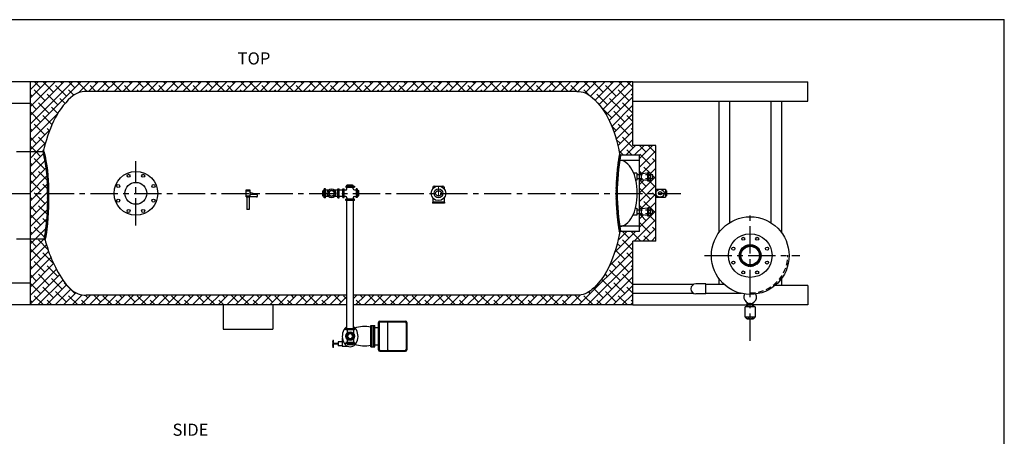
# Model space of a CAD drawing. Extents: x -7363 to 3252, y -12523 to 216.
# Drawn here: x -165 to 37, y 130 to 216 of the extents above; entities that cross this region are included whole.
import ezdxf
from ezdxf.enums import TextEntityAlignment as Align

# ---------------------------------------------------------------- set-up
doc = ezdxf.new("R2010")
doc.units = 0
doc.header["$LTSCALE"] = 1.5
doc.header["$MEASUREMENT"] = 0
for name, pattern in [('CENTER', [2, 1.25, -0.25, 0.25, -0.25]), ('DOTX2', [0.5, 0, -0.5]), ('HIDDEN', [0.375, 0.25, -0.125])]:
    doc.linetypes.add(name, pattern=pattern)
doc.layers.get('0').update_dxf_attribs({"color": 250, "linetype": 'CONTINUOUS'})
for name, color, linetype in [('1', 1, 'CONTINUOUS'), ('3', 5, 'CONTINUOUS'), ('C', 3, 'CENTER'), ('DIMTXT', 3, 'CONTINUOUS'), ('H1', 6, 'HIDDEN'), ('h2', 6, 'DOTX2')]:
    doc.layers.add(name, color=color, linetype=linetype)
doc.styles.add('TXT', font='txt')
pattern_1 = [(45, (0, 9.5856), (-0.8838835, 0.8838835), []), (135, (0, 9.5856), (-2.6516504, 0.8838835), [3.125, -1.875])]

# ---------------------------------------------------------------- blocks, each defined once
blk = doc.blocks.new('*X17')
at = {"color": 0}
for p, q in [((265.69, 19.47), (267.07, 20.85)), ((265.82, 19.78), (266.75, 20.71)), ((266.44, 20.05), (266.2, 20.3)), ((266.53, 20.14), (266.29, 20.38)), ((266.63, 20.22), (266.38, 20.47)), ((266.73, 20.3), (266.48, 20.54)), ((266.57, 20.17), (267.32, 20.92)), ((266.84, 20.37), (266.59, 20.61)), ((266.95, 20.43), (266.7, 20.68)), ((267.07, 20.48), (266.81, 20.74)), ((267.2, 20.53), (266.93, 20.8)), ((267.04, 20.47), (267.53, 20.96)), ((267.34, 20.57), (267.06, 20.85)), ((267.48, 20.6), (267.2, 20.89)), ((267.32, 20.57), (267.72, 20.97)), ((267.64, 20.62), (267.34, 20.93)), ((267.81, 20.63), (267.49, 20.95)), ((267.54, 20.61), (267.9, 20.97)), ((267.99, 20.62), (267.65, 20.97)), ((267.73, 20.63), (268.06, 20.96)), ((268.2, 20.59), (267.82, 20.98)), ((267.91, 20.63), (268.22, 20.94)), ((268.45, 20.52), (268, 20.97)), ((268.07, 20.61), (268.36, 20.91)), ((268.78, 20.37), (268.21, 20.94)), ((268.22, 20.59), (268.5, 20.87)), ((268.36, 20.55), (268.63, 20.82)), ((269.97, 19.35), (268.44, 20.89)), ((268.49, 20.51), (268.75, 20.77)), ((268.62, 20.45), (268.87, 20.71)), ((269.87, 19.63), (268.71, 20.79)), ((268.73, 20.39), (268.98, 20.64)), ((268.84, 20.33), (269.09, 20.57)), ((268.95, 20.25), (269.19, 20.5)), ((269.05, 20.18), (269.29, 20.42)), ((269.63, 20.04), (269.13, 20.55)), ((269.14, 20.09), (269.38, 20.33)), ((265.56, 18.81), (265.97, 19.22)), ((265.56, 18.64), (265.92, 19)), ((265.92, 18.45), (265.56, 18.81)), ((265.97, 18.23), (265.56, 18.64)), ((265.9, 18.65), (265.57, 18.98)), ((265.57, 18.47), (265.9, 18.8)), ((265.58, 19), (266.06, 19.49)), ((266.07, 17.95), (265.58, 18.44)), ((265.91, 18.82), (265.6, 19.13)), ((265.6, 18.32), (265.91, 18.63)), ((265.61, 19.22), (266.36, 19.97)), ((265.92, 18.98), (265.63, 19.28)), ((265.63, 18.17), (265.92, 18.46)), ((265.95, 19.13), (265.67, 19.41)), ((265.67, 18.04), (265.95, 18.31)), ((265.98, 19.27), (265.71, 19.54)), ((266.03, 19.41), (265.77, 19.67)), ((266.08, 19.53), (265.83, 19.79)), ((266.14, 19.65), (265.89, 19.9)), ((266.21, 19.76), (265.96, 20.01)), ((266.28, 19.86), (266.03, 20.11)), ((266.36, 19.96), (266.11, 20.2)), ((269.23, 20), (269.47, 20.24)), ((269.31, 19.91), (269.55, 20.15)), ((269.38, 19.8), (269.63, 20.05)), ((269.45, 19.7), (269.7, 19.95)), ((270.02, 19.12), (269.45, 19.7)), ((269.45, 17.75), (270.02, 18.32)), ((269.51, 19.58), (269.77, 19.84)), ((269.57, 19.46), (269.83, 19.72)), ((269.6, 18.08), (270.05, 18.53)), ((270.05, 18.92), (269.61, 19.36)), ((269.62, 19.33), (269.88, 19.6)), ((269.66, 19.2), (269.93, 19.47)), ((269.93, 17.98), (269.66, 18.25)), ((269.67, 18.33), (270.06, 18.71)), ((270.06, 18.73), (269.68, 19.12)), ((269.69, 19.05), (269.97, 19.34)), ((269.97, 18.11), (269.69, 18.4)), ((269.71, 18.89), (270.01, 19.2)), ((270.05, 18.56), (269.71, 18.91)), ((269.71, 18.54), (270.05, 18.89)), ((270.01, 18.25), (269.71, 18.55)), ((269.72, 18.72), (270.04, 19.05)), ((270.04, 18.4), (269.72, 18.72)), ((266.39, 17.46), (265.62, 18.23)), ((267.06, 16.6), (265.69, 17.98)), ((265.71, 17.9), (265.98, 18.17)), ((265.77, 17.78), (266.03, 18.04)), ((265.83, 17.66), (266.08, 17.92)), ((266.75, 16.74), (265.83, 17.66)), ((265.89, 17.55), (266.14, 17.8)), ((265.96, 17.44), (266.21, 17.69)), ((266.04, 17.34), (266.28, 17.59)), ((266.12, 17.24), (266.36, 17.49)), ((266.2, 17.15), (266.44, 17.4)), ((266.29, 17.07), (266.53, 17.31)), ((266.38, 16.98), (266.63, 17.23)), ((266.48, 16.91), (266.73, 17.15)), ((267.31, 16.53), (266.54, 17.3)), ((266.59, 16.83), (266.84, 17.08)), ((266.7, 16.77), (266.95, 17.02)), ((266.81, 16.71), (267.07, 16.97)), ((266.94, 16.65), (267.2, 16.92)), ((267.53, 16.49), (267.04, 16.98)), ((267.06, 16.6), (267.34, 16.88)), ((267.2, 16.56), (267.48, 16.85)), ((267.72, 16.48), (267.31, 16.89)), ((267.34, 16.52), (267.64, 16.83)), ((267.49, 16.5), (267.81, 16.82)), ((267.9, 16.48), (267.53, 16.84)), ((267.65, 16.48), (268, 16.83)), ((268.06, 16.49), (267.73, 16.82)), ((267.82, 16.48), (268.21, 16.86)), ((268.21, 16.51), (267.91, 16.82)), ((268.01, 16.48), (268.45, 16.93)), ((268.36, 16.54), (268.07, 16.84)), ((268.21, 16.51), (268.79, 17.09)), ((268.5, 16.58), (268.22, 16.86)), ((268.63, 16.63), (268.36, 16.9)), ((268.44, 16.57), (269.97, 18.09)), ((268.75, 16.68), (268.49, 16.94)), ((268.87, 16.74), (268.61, 17)), ((268.72, 16.67), (269.87, 17.81)), ((268.98, 16.81), (268.73, 17.06)), ((269.09, 16.87), (268.84, 17.12)), ((269.19, 16.95), (268.95, 17.19)), ((269.29, 17.03), (269.04, 17.27)), ((269.14, 16.91), (269.62, 17.39)), ((269.38, 17.11), (269.14, 17.36)), ((269.47, 17.2), (269.22, 17.45)), ((269.55, 17.3), (269.31, 17.54)), ((269.63, 17.4), (269.38, 17.64)), ((269.7, 17.5), (269.45, 17.75)), ((269.77, 17.61), (269.51, 17.87)), ((269.83, 17.73), (269.57, 17.99)), ((269.88, 17.85), (269.62, 18.12))]:
    blk.add_line(p, q, dxfattribs=at)

msp = doc.modelspace()

# ---------------------------------------------------------------- hatches: boundary and pattern name
at = {"layer": 'h2'}
h = msp.add_hatch(dxfattribs=at)
h.set_pattern_fill('ANSI38', color=256, scale=10, style=0)
h.set_pattern_definition(pattern_1)
h.paths.add_polyline_path([(-50.48, 201.51, -0.187498), (-47.33, 200.28, -0.101491), (-43.76, 195.36, -0.059971), (-41.77, 189.03, -0.003107), (-41.67, 188.47, -0.465372), (-41.52, 188.35), (-37.59, 188.35), (-37.59, 184.6), (-37.2, 184.6), (-37.2, 184.54), (-35.92, 184.68), (-35.92, 184.77), (-35.69, 184.77), (-35.69, 184.65), (-35.27, 184.65), (-35.27, 184.3), (-34.87, 184.3), (-34.87, 183.53), (-35.27, 183.53), (-35.27, 183.19), (-35.69, 183.19), (-35.69, 183.05), (-35.92, 183.05), (-35.92, 183.15), (-37.2, 183.29), (-37.2, 183.23), (-37.59, 183.23), (-37.59, 177.36), (-37.2, 177.36), (-37.2, 177.3), (-35.92, 177.44), (-35.92, 177.53), (-35.69, 177.53), (-35.69, 177.42), (-35.27, 177.42), (-35.27, 177.06), (-34.87, 177.06), (-34.87, 176.3), (-35.27, 176.3), (-35.27, 175.95), (-35.69, 175.95), (-35.69, 175.82), (-35.92, 175.82), (-35.92, 175.91), (-37.2, 176.05), (-37.2, 175.99), (-37.59, 175.99), (-37.59, 172.67), (-41.52, 172.67, -0.465372), (-41.67, 172.55, -0.003107), (-41.77, 171.98, -0.072539), (-44.39, 164.41, -0.0782), (-47.33, 160.73, -0.187498), (-50.48, 159.51), (-96.5, 159.51), (-96.5, 157.51), (-38.98, 157.51), (-38.98, 170.67), (-34.22, 170.67), (-34.22, 190.35), (-38.98, 190.35), (-38.98, 203.51), (-162.98, 203.51), (-162.98, 189.13), (-160.44, 189.13, -0.476921), (-160.29, 189.25, -0.054353), (-158.19, 195.36, -0.101491), (-154.62, 200.28, -0.187498), (-151.48, 201.51)])
h = msp.add_hatch(dxfattribs=at)
h.set_pattern_fill('ANSI38', color=256, scale=10, style=0)
h.set_pattern_definition(pattern_1)
h.paths.add_polyline_path([(-97.82, 157.51), (-97.82, 159.51), (-151.48, 159.51, -0.187498), (-154.62, 160.73, -0.030215), (-155.9, 162.04, -0.091852), (-159.97, 171.03, -0.603169), (-160.16, 171.13), (-162.98, 171.13), (-162.98, 157.51)])
h.paths.add_polyline_path([(-162.98, 171.13), (-160.16, 171.13, 0.008254), (-160, 172, 0.050024), (-159.52, 181.21, 0.067585), (-160.44, 189.13), (-162.98, 189.13)])

# ---------------------------------------------------------------- linework, layer by layer
for p, q in [((-162.98, 203.51), (-178.98, 203.51)), ((-38.98, 203.47), (-2.98, 203.47)), ((-2.98, 199.47), (-2.98, 203.47)), ((-162.98, 199.01), (-178.98, 199.01)), ((-38.98, 199.47), (-2.98, 199.47)), ((-21.26, 199.47), (-21.26, 172.43)), ((-19.1, 199.47), (-19.1, 174.44)), ((-10.55, 199.47), (-10.55, 174.44)), ((-8.39, 199.47), (-8.39, 172.43)), ((-165.82, 189.13), (-162.94, 189.13)), ((-118.54, 181.26), (-117.79, 181.26)), ((-118.54, 179.76), (-118.54, 181.26)), ((-118.54, 181.01), (-117.79, 181.01)), ((-117.79, 181.26), (-117.79, 179.76)), ((-116.39, 180.25), (-117.79, 180.65)), ((-102.76, 179.95), (-102.76, 181.02)), ((-102.66, 181.02), (-102.76, 181.02)), ((-102.66, 179.84), (-102.66, 181.12)), ((-102.5, 181.12), (-102.66, 181.12)), ((-102.5, 180.78), (-102.66, 180.78)), ((-102.5, 179.6), (-102.5, 181.41)), ((-102.25, 181.41), (-102.5, 181.41)), ((-102.25, 179.6), (-102.25, 181.41)), ((-101.62, 181.15), (-102.25, 181.15)), ((-99.7, 181.15), (-100.34, 181.15)), ((-99.7, 179.6), (-99.7, 181.41)), ((-99.7, 181.41), (-99.45, 181.41)), ((-99.45, 179.6), (-99.45, 181.41)), ((-98.65, 181.16), (-99.45, 181.16)), ((-98.65, 179.62), (-98.65, 181.43)), ((-98.65, 181.43), (-98.4, 181.43)), ((-98.4, 179.62), (-98.4, 181.43)), ((-98.1, 181.17), (-98.4, 181.17)), ((-98.08, 182), (-98.08, 181.75)), ((-98.08, 182), (-96.27, 182)), ((-98.08, 181.75), (-96.27, 181.75)), ((-97.85, 182), (-97.85, 182.17)), ((-97.85, 182.17), (-96.56, 182.17)), ((-97.85, 181.42), (-97.85, 181.75)), ((-97.74, 182.17), (-97.74, 182.27)), ((-97.74, 182.27), (-96.67, 182.27)), ((-97.5, 182), (-97.5, 182.17)), ((-96.91, 182), (-96.91, 182.17)), ((-96.67, 182.17), (-96.67, 182.27)), ((-96.56, 182), (-96.56, 182.17)), ((-96.53, 181.45), (-96.53, 181.75)), ((-96.28, 181.2), (-95.95, 181.2)), ((-96.27, 182), (-96.27, 181.75)), ((-95.95, 181.43), (-95.95, 179.62)), ((-95.7, 181.43), (-95.95, 181.43)), ((-95.7, 181.43), (-95.7, 179.62)), ((-95.7, 181.19), (-95.54, 181.19)), ((-95.7, 180.85), (-95.54, 180.85)), ((-95.54, 181.19), (-95.54, 179.91)), ((-95.54, 181.09), (-95.45, 181.09)), ((-95.45, 181.09), (-95.45, 180.02)), ((-118.54, 180.01), (-117.79, 180.01)), ((-118.54, 179.76), (-117.79, 179.76)), ((-118.41, 179.76), (-118.41, 177.18)), ((-117.91, 179.76), (-117.91, 177.18)), ((-116.42, 180.26), (-117.79, 180.26)), ((-116.46, 179.76), (-117.79, 179.76)), ((-102.66, 179.95), (-102.76, 179.95)), ((-102.5, 180.18), (-102.66, 180.18)), ((-102.5, 179.84), (-102.66, 179.84)), ((-102.25, 179.6), (-102.5, 179.6)), ((-101.59, 179.84), (-102.25, 179.84)), ((-99.7, 179.84), (-100.37, 179.84)), ((-99.7, 179.6), (-99.45, 179.6)), ((-98.65, 179.85), (-99.45, 179.85)), ((-98.65, 179.62), (-98.4, 179.62)), ((-98.07, 179.86), (-98.4, 179.86)), ((-98.08, 179.05), (-98.08, 179.3)), ((-96.27, 179.3), (-98.08, 179.3)), ((-96.27, 179.05), (-98.08, 179.05)), ((-97.82, 179.61), (-97.82, 179.3)), ((-97.82, 152.6), (-97.82, 179.05)), ((-96.51, 179.63), (-96.51, 179.3)), ((-96.5, 152.6), (-96.5, 179.05)), ((-96.27, 179.05), (-96.27, 179.3)), ((-96.26, 179.88), (-95.95, 179.88)), ((-95.7, 179.62), (-95.95, 179.62)), ((-95.7, 180.25), (-95.54, 180.25)), ((-95.7, 179.91), (-95.54, 179.91)), ((-95.54, 180.02), (-95.45, 180.02)), ((-117.91, 177.18), (-118.41, 177.18)), ((-165.82, 171.13), (-162.94, 171.13)), ((-21.26, 162.92), (-21.26, 161.71)), ((-8.39, 162.92), (-8.39, 161.51)), ((-162.98, 162.01), (-178.98, 162.01)), ((-26.51, 161.71), (-38.98, 161.71)), ((-23.97, 161.85), (-26, 161.85)), ((-23.97, 159.78), (-23.97, 161.85)), ((-20.16, 161.71), (-23.97, 161.71)), ((-2.98, 161.51), (-9.73, 161.51)), ((-2.98, 161.51), (-2.98, 157.51)), ((-26.44, 159.88), (-38.98, 159.88)), ((-23.97, 159.78), (-26, 159.78)), ((-16.63, 159.88), (-23.97, 159.88)), ((-162.98, 157.51), (-178.98, 157.51)), ((-38.98, 157.51), (-15.51, 157.51)), ((-15.89, 155.12), (-15.89, 157.01)), ((-13.89, 157.15), (-15.75, 157.15)), ((-15.56, 157.46), (-15.56, 157.15)), ((-15.42, 157.52), (-15.42, 157.96)), ((-14.23, 157.52), (-15.38, 157.52)), ((-15.27, 157.15), (-15.27, 157.46)), ((-14.38, 157.15), (-14.38, 157.46)), ((-14.23, 157.52), (-14.23, 157.96)), ((-2.98, 157.51), (-14.08, 157.51)), ((-14.08, 157.15), (-14.08, 157.46)), ((-13.74, 155.12), (-13.74, 157.01)), ((-91.05, 154.14), (-85.75, 154.14)), ((-13.89, 154.97), (-15.75, 154.97)), ((-15.55, 154.67), (-15.55, 154.97)), ((-14.25, 154.61), (-15.37, 154.61)), ((-15.26, 154.97), (-15.26, 154.67)), ((-14.4, 154.97), (-14.4, 154.67)), ((-14.1, 154.97), (-14.1, 154.67)), ((-96.25, 152.6), (-98.07, 152.6)), ((-98.07, 152.35), (-98.07, 152.6)), ((-96.25, 152.35), (-98.07, 152.35)), ((-97.8, 152.35), (-97.8, 151.71)), ((-96.49, 152.35), (-96.49, 151.68)), ((-96.25, 152.35), (-96.25, 152.6)), ((-92.91, 153.25), (-92.05, 153.25)), ((-92.91, 148.9), (-92.91, 153.25)), ((-92.62, 148.9), (-92.62, 153.25)), ((-92.31, 148.9), (-92.31, 153.25)), ((-92.05, 148.9), (-92.05, 153.25)), ((-92.04, 152.84), (-91.19, 152.84)), ((-91.3, 148.26), (-91.3, 153.89)), ((-91.19, 153.76), (-91.19, 148.39)), ((-90.94, 154.01), (-85.86, 154.01)), ((-89.49, 153.77), (-89.49, 148.38)), ((-85.61, 153.76), (-85.61, 148.39)), ((-85.5, 153.89), (-85.5, 148.26)), ((-98.77, 150.64), (-98.77, 149.02)), ((-97.8, 150.44), (-97.8, 149.8)), ((-96.49, 150.47), (-96.49, 149.8)), ((-99.64, 149.58), (-100.59, 149.58)), ((-99.64, 149.42), (-100.59, 149.42)), ((-99.64, 149.91), (-99.64, 149.09)), ((-98.77, 149.91), (-99.64, 149.91)), ((-98.77, 149.09), (-99.64, 149.09)), ((-98.77, 149.02), (-97.68, 149.02)), ((-96.25, 149.8), (-98.07, 149.8)), ((-98.07, 149.8), (-98.07, 149.55)), ((-96.25, 149.55), (-98.07, 149.55)), ((-97.78, 149.55), (-97.78, 149.39)), ((-96.49, 149.39), (-97.78, 149.39)), ((-97.67, 149.39), (-97.67, 149.29)), ((-96.6, 149.29), (-97.67, 149.29)), ((-97.43, 149.55), (-97.43, 149.39)), ((-96.84, 149.55), (-96.84, 149.39)), ((-96.6, 149.39), (-96.6, 149.29)), ((-96.49, 149.55), (-96.49, 149.39)), ((-96.25, 149.8), (-96.25, 149.55)), ((-92.91, 148.9), (-92.05, 148.9)), ((-92.04, 149.3), (-91.19, 149.3)), ((-91.05, 148.01), (-85.75, 148.01)), ((-90.94, 148.14), (-85.86, 148.14))]:
    msp.add_line(p, q)
for points in [[(-100.98, 181.09), (-101.48, 180.8), (-101.48, 180.22), (-100.98, 179.93), (-100.47, 180.22), (-100.47, 180.8)], [(-97.74, 151.07), (-97.45, 150.57), (-96.87, 150.57), (-96.58, 151.07), (-96.87, 151.58), (-97.45, 151.58)]]:
    msp.add_lwpolyline(points, close=True)
for points in [[(-15.27, 157.46, 0.211139), (-15.27, 157.48, 0.094757), (-15.31, 157.5, 0.051455), (-15.35, 157.52, 0.038751), (-15.42, 157.52, 0.038751), (-15.48, 157.52, 0.051455), (-15.52, 157.5, 0.094757), (-15.56, 157.48, 0.211139), (-15.56, 157.46, 0.211139)], [(-14.38, 157.46, 0.330653), (-14.39, 157.48, 0.042258), (-14.51, 157.5, 0.018182), (-14.63, 157.51, 0.011698), (-14.83, 157.52, 0.012322), (-15.02, 157.51, 0.018182), (-15.14, 157.5, 0.042258), (-15.26, 157.48, 0.330653), (-15.27, 157.46, 0.320184)], [(-14.08, 157.46, 0.211139), (-14.09, 157.48, 0.094757), (-14.13, 157.5, 0.051455), (-14.17, 157.52, 0.038751), (-14.23, 157.52, 0.038751), (-14.29, 157.52, 0.051455), (-14.34, 157.5, 0.094757), (-14.37, 157.48, 0.211139), (-14.38, 157.46, 0.211139)], [(-15.26, 154.67, -0.211139), (-15.27, 154.65, -0.094757), (-15.3, 154.63, -0.051455), (-15.35, 154.62, -0.038751), (-15.41, 154.61, -0.038751), (-15.47, 154.62, -0.051455), (-15.51, 154.63, -0.094757), (-15.55, 154.65, -0.211139), (-15.55, 154.67, -0.211139)], [(-14.4, 154.67, -0.330653), (-14.41, 154.65, -0.042258), (-14.53, 154.63, -0.018182), (-14.65, 154.62, -0.01295), (-14.83, 154.61, -0.01295), (-15.01, 154.62, -0.018182), (-15.13, 154.63, -0.042258), (-15.25, 154.65, -0.330653), (-15.26, 154.67, -0.330653)], [(-14.1, 154.67, -0.211139), (-14.11, 154.65, -0.094757), (-14.15, 154.63, -0.051455), (-14.19, 154.62, -0.038751), (-14.25, 154.61, -0.038751), (-14.31, 154.62, -0.051455), (-14.36, 154.63, -0.094757), (-14.39, 154.65, -0.211139), (-14.4, 154.67, -0.211139)]]:
    msp.add_lwpolyline(points, format="xyb")
for centre, radius in [((-141.26, 180.51), 4.5), ((-142.76, 184.13), 0.312), ((-139.76, 184.13), 0.312), ((-141.26, 180.51), 2.25), ((-144.89, 182.01), 0.312), ((-137.63, 182.01), 0.312), ((-100.98, 180.51), 0.906), ((-100.98, 180.51), 0.642), ((-144.89, 179), 0.312), ((-137.63, 179), 0.312), ((-142.76, 176.88), 0.312), ((-139.76, 176.88), 0.312), ((-14.82, 167.68), 8), ((-14.82, 167.68), 4.5), ((-16.26, 171.14), 0.312), ((-13.39, 171.14), 0.312), ((-18.29, 169.11), 0.312), ((-14.82, 167.68), 2.25), ((-14.82, 167.68), 1.91), ((-11.36, 169.11), 0.312), ((-18.29, 166.24), 0.312), ((-11.36, 166.24), 0.312), ((-16.26, 164.21), 0.312), ((-13.39, 164.21), 0.312), ((-97.16, 151.07), 0.906), ((-97.16, 151.07), 0.642)]:
    msp.add_circle(centre, radius)
for centre, radius, start, end in [((-98.1, 181.42), 0.25, 270, 360), ((-96.28, 181.45), 0.25, 180, 270), ((-116.46, 180.01), 0.25, 270, 73.7647), ((-98.07, 179.61), 0.25, 0, 90), ((-96.26, 179.63), 0.25, 90, 180), ((-26, 160.82), 1.03, 90, 270), ((-14.82, 159.14), 1.32, 151.8963, 28.1037), ((-15.75, 157.01), 0.146, 90, 180), ((-13.89, 157.01), 0.146, 0, 90), ((-91.05, 153.89), 0.25, 90, 180), ((-89.24, 153.77), 0.25, 90, 180), ((-85.75, 153.89), 0.25, 0, 90), ((-15.75, 155.12), 0.146, 180, 270), ((-13.89, 155.12), 0.146, 270, 0), ((-94.26, 147.05), 6.01, 76.962, 109.585), ((-90.94, 153.76), 0.25, 90, 180), ((-85.86, 153.76), 0.25, 0, 90), ((-94.26, 155.1), 6.01, 250.415, 283.038), ((-91.05, 148.26), 0.25, 180, 270), ((-90.94, 148.39), 0.25, 180, 270), ((-89.24, 148.38), 0.25, 180, 270), ((-85.86, 148.39), 0.25, 270, 360), ((-85.75, 148.26), 0.25, 270, 360)]:
    msp.add_arc(centre, radius, start, end)
msp.add_ellipse((-97.16, 151.07), major_axis=(0, 2.17), ratio=0.745863, start_param=0.419155, end_param=5.86403)
at = {"layer": '1'}
for p, q in [((-38.98, 203.51), (-162.98, 203.51)), ((-162.98, 157.51), (-162.98, 203.51)), ((-38.98, 190.35), (-38.98, 203.51)), ((-50.48, 201.51), (-151.48, 201.51)), ((-162.98, 189.13), (-160.17, 189.13)), ((-160.44, 189.12), (-160.3, 189.25)), ((-160.13, 188.94), (-160.41, 189.21)), ((-160.4, 188.97), (-160.2, 189.18)), ((-160.37, 188.83), (-160.16, 189.04)), ((-160.2, 189.17), (-160.27, 189.25)), ((-34.22, 190.35), (-38.98, 190.35)), ((-34.22, 170.67), (-34.22, 190.35)), ((-37.59, 188.35), (-41.78, 188.35)), ((-37.59, 187.29), (-41.59, 187.29)), ((-37.59, 172.67), (-37.59, 188.35)), ((-38.16, 184.66), (-38.8, 184.66)), ((-38.16, 184.66), (-38.16, 183.24)), ((-37.2, 184.6), (-37.59, 184.6)), ((-35.92, 184.68), (-37.2, 184.54)), ((-37.2, 183.23), (-37.2, 184.6)), ((-35.92, 183.05), (-35.92, 184.77)), ((-35.69, 184.77), (-35.92, 184.77)), ((-35.69, 183.05), (-35.69, 184.77)), ((-35.27, 184.65), (-35.69, 184.65)), ((-35.27, 183.19), (-35.27, 184.65)), ((-38.16, 183.24), (-38.36, 183.24)), ((-37.2, 183.23), (-37.59, 183.23)), ((-35.92, 183.15), (-37.2, 183.29)), ((-35.69, 183.05), (-35.92, 183.05)), ((-35.27, 184.19), (-35.69, 184.19)), ((-35.27, 183.65), (-35.69, 183.65)), ((-35.69, 183.19), (-35.27, 183.19)), ((-34.87, 184.3), (-35.27, 184.3)), ((-34.87, 183.53), (-35.27, 183.53)), ((-34.87, 183.53), (-34.87, 184.3)), ((-80.13, 181.76), (-80.13, 181.74)), ((-80.13, 181.76), (-80.13, 181.49)), ((-79.88, 182.01), (-78.08, 182.01)), ((-77.83, 181.76), (-77.83, 181.74)), ((-77.83, 181.76), (-77.83, 181.49)), ((-34.22, 181.38), (-32.25, 181.38)), ((-32.25, 181.38), (-32.25, 179.71)), ((-32.25, 181), (-32, 181)), ((-32.25, 180.67), (-32, 180.67)), ((-32, 180), (-32, 181)), ((-80.2, 178.72), (-80.2, 178.51)), ((-77.76, 178.51), (-80.2, 178.51)), ((-77.76, 178.72), (-80.18, 178.72)), ((-80.13, 179.53), (-80.13, 178.72)), ((-77.83, 179.53), (-77.83, 178.72)), ((-77.76, 178.72), (-77.76, 178.51)), ((-34.22, 179.71), (-32.25, 179.71)), ((-32, 180.34), (-32.25, 180.34)), ((-32, 180), (-32.25, 180)), ((-38.45, 177.43), (-38.16, 177.43)), ((-38.16, 177.43), (-38.16, 176.01)), ((-37.2, 177.36), (-37.59, 177.36)), ((-35.92, 177.44), (-37.2, 177.3)), ((-37.2, 175.99), (-37.2, 177.36)), ((-35.69, 177.53), (-35.92, 177.53)), ((-35.92, 175.82), (-35.92, 177.53)), ((-35.69, 175.82), (-35.69, 177.53)), ((-35.27, 177.42), (-35.69, 177.42)), ((-35.27, 176.95), (-35.69, 176.95)), ((-35.27, 176.42), (-35.69, 176.42)), ((-35.27, 175.95), (-35.27, 177.42)), ((-34.87, 177.06), (-35.27, 177.06)), ((-34.87, 176.3), (-34.87, 177.06)), ((-38.16, 176.01), (-38.96, 176.01)), ((-37.2, 175.99), (-37.59, 175.99)), ((-35.92, 175.91), (-37.2, 176.05)), ((-35.69, 175.82), (-35.92, 175.82)), ((-35.69, 175.95), (-35.27, 175.95)), ((-34.87, 176.3), (-35.27, 176.3)), ((-159.99, 172.06), (-159.69, 172.36)), ((-159.96, 172.27), (-159.66, 172.57)), ((-159.73, 172.09), (-159.95, 172.31)), ((-159.93, 172.48), (-159.63, 172.77)), ((-159.71, 172.25), (-159.93, 172.47)), ((-159.69, 172.4), (-159.91, 172.62)), ((-159.66, 172.55), (-159.88, 172.78)), ((-37.59, 172.67), (-41.78, 172.67)), ((-37.59, 173.74), (-41.59, 173.74)), ((-162.98, 171.13), (-159.99, 171.13)), ((-160.06, 171.01), (-160.16, 171.11)), ((-160.15, 171.19), (-159.83, 171.51)), ((-159.93, 171.06), (-160.14, 171.26)), ((-160.13, 171.04), (-159.88, 171.29)), ((-160.11, 171.41), (-159.79, 171.73)), ((-159.9, 171.2), (-160.11, 171.41)), ((-159.87, 171.34), (-160.08, 171.56)), ((-160.06, 171.63), (-159.75, 171.94)), ((-159.84, 171.49), (-160.05, 171.71)), ((-160.02, 171.85), (-159.72, 172.15)), ((-159.81, 171.64), (-160.02, 171.85)), ((-159.78, 171.79), (-160, 172)), ((-159.75, 171.94), (-159.97, 172.16)), ((-159.96, 171.03), (-159.94, 171.05)), ((-38.98, 157.51), (-38.98, 170.67)), ((-34.22, 170.67), (-38.98, 170.67)), ((-97.82, 159.51), (-151.48, 159.51)), ((-50.48, 159.51), (-96.5, 159.51)), ((-97.82, 157.51), (-162.98, 157.51)), ((-38.98, 157.51), (-96.5, 157.51)), ((-100.67, 150.22), (-100.59, 150.22)), ((-100.59, 148.76), (-100.59, 150.22)), ((-100.59, 148.76), (-100.67, 148.76))]:
    msp.add_line(p, q, dxfattribs=at)
for points in [[(-151.48, 201.51, 0.187498), (-154.62, 200.28, 0.101491), (-158.19, 195.36, 0.055402), (-160.31, 189.13, 0.053596)], [(-50.48, 201.51, -0.187498), (-47.33, 200.28, -0.101491), (-43.76, 195.36, -0.059971), (-41.77, 189.03, -0.003782), (-41.65, 188.35, -0.001632)], [(-160.43, 189.1, -0.067274), (-159.52, 181.21, -0.067274)], [(-160.31, 189.13, -0.067274), (-159.39, 181.21)], [(-160.19, 189.16, -0.067274), (-159.27, 181.21, -0.067274)], [(-41.77, 188.37, 0.042552), (-42.44, 180.51, 0.042552)], [(-41.65, 188.35, 0.042552), (-42.31, 180.51)], [(-41.52, 188.32, 0.042552), (-42.19, 180.51, 0.042552)], [(-41.59, 173.74, 0.169746), (-40.39, 174.16, 0.105045), (-39.1, 175.72, 0.066949), (-38.36, 177.78, 0.053095), (-38.07, 180.51, 0.053095), (-38.36, 183.25, 0.066949), (-39.1, 185.3, 0.105045), (-40.39, 186.87, 0.169746), (-41.59, 187.29, 0.169746)], [(-159.52, 181.2, -0.050001), (-160, 172, -0.008025), (-160.16, 171.15, -0.008025)], [(-159.39, 181.21, -0.050008), (-159.87, 171.98, -0.008038), (-160.04, 171.13, -0.004061)], [(-159.27, 181.22, -0.050015), (-159.75, 171.96, -0.00805), (-159.91, 171.1, -0.00805)], [(-42.44, 180.51, 0.042552), (-41.77, 172.65, 0.042552)], [(-42.31, 180.51, 0.042552), (-41.65, 172.67, 0.04006)], [(-42.19, 180.51, 0.042552), (-41.52, 172.69, 0.042552)], [(-41.65, 172.67, -0.003782), (-41.77, 171.98, -0.072539), (-44.39, 164.41)], [(-159.99, 171.13, 0.092862), (-155.9, 162.04)], [(-44.39, 164.41, -0.0782), (-47.33, 160.73, -0.187498), (-50.48, 159.51)], [(-155.9, 162.04, 0.030215), (-154.62, 160.73, 0.187498), (-151.48, 159.51)], [(-100.67, 150.22, 0.213919), (-100.7, 150.21, 0.09384), (-100.73, 150.15, 0.050508), (-100.75, 150.08, 0.037943), (-100.76, 149.98, 0.037943), (-100.75, 149.88, 0.050508), (-100.73, 149.8, 0.09384), (-100.7, 149.75, 0.213919), (-100.67, 149.73, 0.213919)], [(-100.74, 149.85, 0.019828), (-100.75, 149.82, 0.037943), (-100.76, 149.72, 0.037943), (-100.75, 149.62, 0.010557), (-100.75, 149.61, 0.09384)], [(-100.67, 149.73, 0.213919), (-100.7, 149.72, 0.09384), (-100.73, 149.66, 0.050508), (-100.75, 149.59, 0.037943), (-100.76, 149.49, 0.037943), (-100.75, 149.39, 0.050508), (-100.73, 149.32, 0.09384), (-100.7, 149.26, 0.213919), (-100.67, 149.25, 0.213919)], [(-100.74, 149.36, 0.019828), (-100.75, 149.33, 0.037943), (-100.76, 149.23, 0.037943), (-100.75, 149.14, 0.010557), (-100.75, 149.12, 0.09384)], [(-100.67, 149.25, 0.213919), (-100.7, 149.24, 0.09384), (-100.73, 149.18, 0.050508), (-100.75, 149.1, 0.037943), (-100.76, 149.01, 0.037943), (-100.75, 148.91, 0.050508), (-100.73, 148.83, 0.09384), (-100.7, 148.78, 0.213919), (-100.67, 148.76, 0.213919)]]:
    msp.add_lwpolyline(points, format="xyb", dxfattribs=at)
at = {"layer": '1', "const_width": 0.2}
msp.add_lwpolyline([(-78.98, 179.79), (-78.98, 182.09)], dxfattribs=at)
at = {"layer": '1'}
for centre, radius in [((-78.98, 180.51), 1.51), ((-78.98, 180.51), 0.917), ((-78.98, 180.51), 0.58), ((-33.38, 180.54), 0.828), ((-33.38, 180.54), 0.339)]:
    msp.add_circle(centre, radius, dxfattribs=at)
for centre, radius, start, end in [((-160.31, 189.13), 0.125, 14.336, 194.336), ((-41.65, 188.35), 0.125, 350.2536, 170.2536), ((-79.88, 181.76), 0.25, 90, 180), ((-78.08, 181.76), 0.25, 0, 90), ((-41.65, 172.67), 0.125, 189.7464, 9.7464), ((-160.04, 171.13), 0.125, 168.2273, 348.2273)]:
    msp.add_arc(centre, radius, start, end, dxfattribs=at)
at = {"layer": '3'}
for p, q in [((-123.27, 157.51), (-123.27, 152.51)), ((-113.06, 157.51), (-113.06, 152.51)), ((-123.27, 152.51), (-113.06, 152.51))]:
    msp.add_line(p, q, dxfattribs=at)
at = {"layer": 'C', "ltscale": 3}
for p, q in [((-141.26, 173.88), (-141.26, 187.14)), ((-195.61, 180.51), (-29.07, 180.51)), ((-14.82, 150.1), (-14.82, 176.63)), ((-24.24, 167.68), (-4.6, 167.68))]:
    msp.add_line(p, q, dxfattribs=at)
at = {"layer": 'DIMTXT'}
for p in [(-269.06, 216.3), (37.48, -22.77)]:
    msp.add_line(p, (37.48, 216.3), dxfattribs=at)
at = {"layer": 'H1', "ltscale": 3}
for p, q in [((-160.08, 188.7), (-160.42, 189.04)), ((-160.02, 188.47), (-160.36, 188.81)), ((-160.33, 188.69), (-160.12, 188.9)), ((-160.3, 188.55), (-160.09, 188.75)), ((-159.97, 188.24), (-160.3, 188.58)), ((-160.26, 188.4), (-160.06, 188.61)), ((-160.23, 188.26), (-160.02, 188.47)), ((-159.92, 188.02), (-160.25, 188.35)), ((-160.2, 188.11), (-159.99, 188.32)), ((-159.88, 187.79), (-160.2, 188.12)), ((-160.17, 187.97), (-159.96, 188.18)), ((-159.83, 187.57), (-160.15, 187.89)), ((-160.14, 187.82), (-159.93, 188.03)), ((-160.11, 187.68), (-159.9, 187.89)), ((-159.79, 187.35), (-160.11, 187.67)), ((-160.08, 187.53), (-159.87, 187.74)), ((-159.75, 187.14), (-160.06, 187.45)), ((-160.05, 187.38), (-159.84, 187.59)), ((-160.02, 187.23), (-159.81, 187.45)), ((-159.71, 186.92), (-160.02, 187.23)), ((-159.99, 187.08), (-159.78, 187.3)), ((-159.67, 186.71), (-159.98, 187.01)), ((-159.97, 186.93), (-159.75, 187.15)), ((-159.94, 186.78), (-159.72, 187)), ((-159.64, 186.5), (-159.94, 186.8)), ((-159.91, 186.63), (-159.7, 186.85)), ((-159.6, 186.29), (-159.91, 186.59)), ((-159.89, 186.48), (-159.67, 186.7)), ((-159.86, 186.33), (-159.65, 186.55)), ((-42.09, 186.15), (-41.81, 186.44)), ((-42.07, 186.36), (-41.78, 186.65)), ((-41.83, 186.28), (-42.05, 186.5)), ((-42.04, 186.56), (-41.75, 186.85)), ((-41.81, 186.43), (-42.03, 186.66)), ((-42.02, 186.76), (-41.72, 187.06)), ((-41.79, 186.59), (-42.01, 186.81)), ((-41.99, 186.97), (-41.69, 187.26)), ((-41.77, 186.75), (-41.99, 186.97)), ((-41.74, 186.9), (-41.97, 187.12)), ((-41.96, 187.17), (-41.66, 187.47)), ((-41.72, 187.06), (-41.94, 187.28)), ((-41.93, 187.38), (-41.63, 187.68)), ((-41.7, 187.21), (-41.92, 187.43)), ((-41.9, 187.59), (-41.59, 187.89)), ((-41.68, 187.37), (-41.9, 187.58)), ((-41.65, 187.52), (-41.87, 187.74)), ((-41.86, 187.8), (-41.56, 188.1)), ((-41.63, 187.67), (-41.85, 187.89)), ((-41.83, 188.01), (-41.52, 188.31)), ((-41.61, 187.82), (-41.82, 188.04)), ((-41.58, 187.98), (-41.8, 188.19)), ((-41.79, 188.22), (-41.57, 188.45)), ((-41.56, 188.13), (-41.77, 188.34)), ((-41.53, 188.28), (-41.71, 188.45)), ((-159.57, 186.08), (-159.87, 186.38)), ((-159.84, 186.17), (-159.62, 186.39)), ((-159.54, 185.87), (-159.84, 186.17)), ((-159.82, 186.02), (-159.6, 186.24)), ((-159.52, 185.67), (-159.81, 185.96)), ((-159.8, 185.87), (-159.58, 186.09)), ((-159.49, 185.46), (-159.78, 185.75)), ((-159.77, 185.71), (-159.55, 185.93)), ((-159.75, 185.55), (-159.53, 185.78)), ((-159.47, 185.26), (-159.75, 185.55)), ((-159.73, 185.4), (-159.51, 185.62)), ((-159.44, 185.06), (-159.73, 185.35)), ((-159.72, 185.24), (-159.49, 185.46)), ((-159.7, 185.08), (-159.47, 185.31)), ((-159.42, 184.87), (-159.7, 185.15)), ((-159.68, 184.92), (-159.45, 185.15)), ((-159.4, 184.67), (-159.68, 184.95)), ((-159.66, 184.76), (-159.44, 184.99)), ((-159.38, 184.47), (-159.66, 184.75)), ((-159.65, 184.6), (-159.42, 184.83)), ((-159.37, 184.28), (-159.64, 184.56)), ((-159.63, 184.44), (-159.4, 184.67)), ((-159.62, 184.28), (-159.39, 184.51)), ((-42.29, 184.19), (-42.02, 184.46)), ((-42.28, 184.38), (-42, 184.65)), ((-42.04, 184.19), (-42.27, 184.43)), ((-42.26, 184.57), (-41.98, 184.85)), ((-42.03, 184.36), (-42.26, 184.59)), ((-42.24, 184.77), (-41.97, 185.05)), ((-42.01, 184.52), (-42.24, 184.75)), ((-42, 184.68), (-42.23, 184.91)), ((-42.22, 184.96), (-41.95, 185.24)), ((-42.21, 185.16), (-41.92, 185.44)), ((-41.98, 184.84), (-42.21, 185.07)), ((-41.97, 185.01), (-42.2, 185.23)), ((-42.19, 185.36), (-41.9, 185.64)), ((-41.95, 185.17), (-42.18, 185.39)), ((-42.16, 185.55), (-41.88, 185.84)), ((-41.94, 185.33), (-42.16, 185.55)), ((-41.92, 185.49), (-42.15, 185.71)), ((-42.14, 185.75), (-41.86, 186.04)), ((-41.9, 185.65), (-42.13, 185.87)), ((-42.12, 185.95), (-41.83, 186.24)), ((-41.88, 185.8), (-42.11, 186.03)), ((-41.87, 185.96), (-42.09, 186.19)), ((-41.85, 186.12), (-42.07, 186.34)), ((-159.35, 184.09), (-159.62, 184.36)), ((-159.34, 183.9), (-159.61, 184.17)), ((-159.6, 184.11), (-159.37, 184.35)), ((-159.59, 183.95), (-159.36, 184.18)), ((-159.32, 183.71), (-159.59, 183.98)), ((-159.58, 183.78), (-159.35, 184.02)), ((-159.31, 183.52), (-159.58, 183.79)), ((-159.57, 183.62), (-159.33, 183.85)), ((-159.3, 183.33), (-159.57, 183.6)), ((-159.56, 183.45), (-159.32, 183.69)), ((-159.29, 183.14), (-159.56, 183.41)), ((-159.55, 183.28), (-159.31, 183.52)), ((-159.28, 182.96), (-159.55, 183.22)), ((-159.54, 183.12), (-159.3, 183.35)), ((-159.28, 182.78), (-159.54, 183.04)), ((-159.53, 182.95), (-159.29, 183.19)), ((-159.53, 182.78), (-159.29, 183.02)), ((-159.27, 182.59), (-159.53, 182.85)), ((-159.52, 182.6), (-159.28, 182.85)), ((-159.52, 182.43), (-159.27, 182.68)), ((-159.27, 182.41), (-159.52, 182.67)), ((-159.26, 182.23), (-159.52, 182.49)), ((-159.51, 182.26), (-159.27, 182.5)), ((-42.4, 182.49), (-42.13, 182.76)), ((-42.4, 182.31), (-42.14, 182.57)), ((-42.16, 182.19), (-42.4, 182.43)), ((-42.39, 182.68), (-42.12, 182.94)), ((-42.15, 182.36), (-42.39, 182.6)), ((-42.38, 182.86), (-42.11, 183.13)), ((-42.14, 182.7), (-42.38, 182.94)), ((-42.14, 182.53), (-42.38, 182.77)), ((-42.37, 183.05), (-42.1, 183.32)), ((-42.13, 182.87), (-42.37, 183.1)), ((-42.36, 183.24), (-42.09, 183.5)), ((-42.12, 183.03), (-42.36, 183.27)), ((-42.35, 183.43), (-42.08, 183.69)), ((-42.11, 183.2), (-42.35, 183.44)), ((-42.1, 183.37), (-42.34, 183.6)), ((-42.33, 183.62), (-42.07, 183.88)), ((-42.32, 183.8), (-42.05, 184.08)), ((-42.09, 183.54), (-42.32, 183.77)), ((-42.31, 184), (-42.04, 184.27)), ((-42.08, 183.7), (-42.31, 183.93)), ((-42.07, 183.87), (-42.3, 184.1)), ((-42.05, 184.03), (-42.29, 184.26)), ((-35.27, 184.3), (-38.16, 184.3)), ((-35.27, 183.53), (-38.16, 183.53)), ((-159.26, 182.05), (-159.52, 182.31)), ((-159.52, 181.2), (-159.26, 181.45)), ((-159.51, 182.08), (-159.27, 182.33)), ((-159.51, 181.91), (-159.26, 182.16)), ((-159.26, 181.88), (-159.51, 182.13)), ((-159.51, 181.73), (-159.26, 181.98)), ((-159.26, 181.7), (-159.51, 181.95)), ((-159.51, 181.56), (-159.26, 181.81)), ((-159.26, 181.52), (-159.51, 181.77)), ((-159.51, 181.38), (-159.26, 181.63)), ((-159.26, 181.35), (-159.51, 181.6)), ((-159.26, 181.17), (-159.51, 181.42)), ((-159.51, 181.03), (-159.26, 181.27)), ((-159.26, 180.99), (-159.51, 181.25)), ((-159.25, 180.8), (-159.51, 181.06)), ((-159.5, 180.86), (-159.26, 181.1)), ((-159.24, 180.62), (-159.5, 180.88)), ((-159.49, 180.69), (-159.25, 180.93)), ((-159.49, 180.52), (-159.25, 180.76)), ((-159.23, 180.44), (-159.49, 180.69)), ((-159.23, 180.25), (-159.49, 180.51)), ((-159.48, 180.35), (-159.24, 180.59)), ((-159.48, 180.17), (-159.23, 180.42)), ((-42.44, 181.04), (-42.18, 181.29)), ((-42.44, 180.86), (-42.19, 181.11)), ((-42.19, 180.81), (-42.44, 181.05)), ((-42.44, 180.68), (-42.19, 180.93)), ((-42.19, 180.63), (-42.44, 180.88)), ((-42.44, 180.51), (-42.19, 180.76)), ((-42.19, 180.45), (-42.44, 180.7)), ((-42.44, 180.33), (-42.19, 180.58)), ((-42.19, 180.28), (-42.44, 180.53)), ((-42.44, 180.15), (-42.19, 180.4)), ((-42.43, 181.58), (-42.17, 181.84)), ((-42.43, 181.4), (-42.17, 181.65)), ((-42.18, 181.33), (-42.43, 181.57)), ((-42.43, 181.22), (-42.18, 181.47)), ((-42.18, 181.16), (-42.43, 181.4)), ((-42.19, 180.98), (-42.43, 181.23)), ((-42.42, 181.94), (-42.16, 182.2)), ((-42.42, 181.76), (-42.16, 182.02)), ((-42.17, 181.68), (-42.42, 181.92)), ((-42.18, 181.5), (-42.42, 181.75)), ((-42.41, 182.12), (-42.15, 182.38)), ((-42.16, 182.02), (-42.41, 182.26)), ((-42.17, 181.85), (-42.41, 182.09)), ((-159.23, 180.07), (-159.48, 180.33)), ((-159.22, 179.89), (-159.48, 180.15)), ((-159.47, 180), (-159.23, 180.25)), ((-159.47, 179.83), (-159.23, 180.07)), ((-159.22, 179.71), (-159.47, 179.97)), ((-159.47, 179.65), (-159.22, 179.9)), ((-159.22, 179.53), (-159.47, 179.79)), ((-159.47, 179.48), (-159.22, 179.73)), ((-159.21, 179.35), (-159.47, 179.61)), ((-159.47, 178.42), (-159.21, 178.67)), ((-159.22, 178.3), (-159.47, 178.54)), ((-159.47, 178.24), (-159.22, 178.49)), ((-159.22, 178.12), (-159.47, 178.37)), ((-159.46, 179.3), (-159.22, 179.55)), ((-159.21, 179.18), (-159.46, 179.43)), ((-159.46, 179.13), (-159.21, 179.38)), ((-159.21, 179), (-159.46, 179.25)), ((-159.46, 178.95), (-159.21, 179.2)), ((-159.21, 178.82), (-159.46, 179.07)), ((-159.46, 178.77), (-159.21, 179.02)), ((-159.21, 178.65), (-159.46, 178.9)), ((-159.46, 178.6), (-159.21, 178.85)), ((-159.22, 178.47), (-159.46, 178.72)), ((-42.19, 180.1), (-42.44, 180.35)), ((-42.44, 179.98), (-42.19, 180.23)), ((-42.19, 179.92), (-42.44, 180.17)), ((-42.18, 179.74), (-42.44, 179.99)), ((-42.43, 179.8), (-42.19, 180.05)), ((-42.43, 179.63), (-42.18, 179.88)), ((-42.18, 179.56), (-42.43, 179.81)), ((-42.43, 179.46), (-42.18, 179.7)), ((-42.18, 179.38), (-42.43, 179.63)), ((-42.17, 179.2), (-42.43, 179.45)), ((-42.42, 179.28), (-42.18, 179.53)), ((-42.42, 179.11), (-42.17, 179.36)), ((-42.16, 179.01), (-42.42, 179.27)), ((-42.16, 178.83), (-42.42, 179.09)), ((-42.41, 178.94), (-42.17, 179.18)), ((-42.41, 178.77), (-42.16, 179.01)), ((-42.15, 178.65), (-42.41, 178.91)), ((-42.4, 178.6), (-42.16, 178.84)), ((-42.14, 178.46), (-42.4, 178.72)), ((-42.14, 178.28), (-42.4, 178.54)), ((-42.39, 178.43), (-42.15, 178.67)), ((-42.13, 178.09), (-42.39, 178.35)), ((-42.38, 178.26), (-42.15, 178.5)), ((-159.55, 176.22), (-159.28, 176.48)), ((-159.54, 176.4), (-159.27, 176.67)), ((-159.3, 176.09), (-159.54, 176.32)), ((-159.53, 176.59), (-159.26, 176.85)), ((-159.29, 176.25), (-159.53, 176.49)), ((-159.52, 176.78), (-159.25, 177.04)), ((-159.28, 176.42), (-159.52, 176.66)), ((-159.51, 176.96), (-159.25, 177.22)), ((-159.27, 176.76), (-159.51, 176.99)), ((-159.28, 176.59), (-159.51, 176.83)), ((-159.5, 177.15), (-159.24, 177.41)), ((-159.26, 176.92), (-159.5, 177.16)), ((-159.49, 177.51), (-159.23, 177.77)), ((-159.49, 177.33), (-159.23, 177.59)), ((-159.25, 177.26), (-159.49, 177.51)), ((-159.25, 177.09), (-159.49, 177.33)), ((-159.48, 177.88), (-159.22, 178.13)), ((-159.48, 177.7), (-159.22, 177.95)), ((-159.23, 177.61), (-159.48, 177.85)), ((-159.24, 177.43), (-159.48, 177.68)), ((-159.47, 178.06), (-159.22, 178.31)), ((-159.22, 177.95), (-159.47, 178.2)), ((-159.23, 177.78), (-159.47, 178.02)), ((-42.38, 178.09), (-42.14, 178.33)), ((-42.12, 177.9), (-42.38, 178.17)), ((-42.37, 177.93), (-42.13, 178.16)), ((-42.1, 177.72), (-42.37, 177.98)), ((-42.36, 177.76), (-42.12, 178)), ((-42.09, 177.53), (-42.36, 177.79)), ((-42.35, 177.59), (-42.11, 177.83)), ((-42.08, 177.34), (-42.35, 177.61)), ((-42.34, 177.43), (-42.1, 177.66)), ((-42.07, 177.15), (-42.34, 177.42)), ((-42.33, 177.26), (-42.09, 177.5)), ((-42.05, 176.96), (-42.32, 177.23)), ((-42.31, 177.1), (-42.08, 177.33)), ((-42.04, 176.77), (-42.31, 177.04)), ((-42.3, 176.93), (-42.07, 177.16)), ((-42.29, 176.77), (-42.06, 177)), ((-42.02, 176.57), (-42.29, 176.85)), ((-42, 176.38), (-42.28, 176.65)), ((-42.27, 176.6), (-42.04, 176.84)), ((-42.26, 176.44), (-42.03, 176.67)), ((-41.99, 176.18), (-42.26, 176.46)), ((-42.25, 176.28), (-42.02, 176.51)), ((-42.23, 176.12), (-42, 176.35)), ((-35.27, 177.06), (-38.16, 177.06)), ((-159.72, 174.09), (-159.44, 174.37)), ((-159.7, 174.29), (-159.43, 174.57)), ((-159.47, 174.13), (-159.7, 174.36)), ((-159.68, 174.49), (-159.41, 174.77)), ((-159.45, 174.29), (-159.68, 174.52)), ((-159.67, 174.68), (-159.39, 174.96)), ((-159.44, 174.45), (-159.67, 174.68)), ((-159.65, 174.88), (-159.37, 175.15)), ((-159.42, 174.61), (-159.65, 174.84)), ((-159.41, 174.77), (-159.64, 175)), ((-159.63, 175.07), (-159.36, 175.34)), ((-159.39, 174.94), (-159.62, 175.17)), ((-159.61, 175.26), (-159.34, 175.54)), ((-159.38, 175.1), (-159.61, 175.33)), ((-159.6, 175.46), (-159.33, 175.73)), ((-159.36, 175.26), (-159.6, 175.49)), ((-159.59, 175.65), (-159.32, 175.92)), ((-159.35, 175.42), (-159.58, 175.66)), ((-159.57, 175.84), (-159.3, 176.11)), ((-159.34, 175.59), (-159.57, 175.82)), ((-159.56, 176.03), (-159.29, 176.29)), ((-159.33, 175.75), (-159.56, 175.99)), ((-159.32, 175.92), (-159.55, 176.16)), ((-41.97, 175.99), (-42.24, 176.27)), ((-41.95, 175.79), (-42.23, 176.07)), ((-42.22, 175.96), (-41.99, 176.19)), ((-41.93, 175.59), (-42.21, 175.87)), ((-42.2, 175.8), (-41.97, 176.02)), ((-41.91, 175.4), (-42.19, 175.68)), ((-42.18, 175.64), (-41.95, 175.86)), ((-42.17, 175.48), (-41.94, 175.7)), ((-41.88, 175.2), (-42.17, 175.48)), ((-42.15, 175.32), (-41.92, 175.54)), ((-41.86, 175), (-42.14, 175.28)), ((-42.13, 175.16), (-41.9, 175.38)), ((-41.83, 174.79), (-42.12, 175.08)), ((-42.11, 175), (-41.89, 175.23)), ((-41.81, 174.59), (-42.1, 174.88)), ((-42.09, 174.84), (-41.87, 175.07)), ((-42.07, 174.68), (-41.85, 174.91)), ((-41.78, 174.39), (-42.07, 174.68)), ((-42.05, 174.53), (-41.83, 174.75)), ((-41.75, 174.18), (-42.05, 174.48)), ((-42.03, 174.37), (-41.81, 174.59)), ((-42.01, 174.22), (-41.79, 174.44)), ((-41.99, 174.06), (-41.77, 174.28)), ((-35.27, 176.3), (-38.16, 176.3)), ((-159.9, 172.68), (-159.61, 172.97)), ((-159.87, 172.89), (-159.58, 173.18)), ((-159.64, 172.71), (-159.86, 172.93)), ((-159.84, 173.09), (-159.55, 173.38)), ((-159.62, 172.87), (-159.84, 173.09)), ((-159.82, 173.29), (-159.53, 173.58)), ((-159.6, 173.02), (-159.82, 173.25)), ((-159.58, 173.18), (-159.8, 173.4)), ((-159.79, 173.5), (-159.51, 173.78)), ((-159.56, 173.34), (-159.78, 173.56)), ((-159.77, 173.7), (-159.49, 173.98)), ((-159.54, 173.49), (-159.77, 173.72)), ((-159.75, 173.9), (-159.46, 174.18)), ((-159.52, 173.65), (-159.75, 173.88)), ((-159.5, 173.81), (-159.73, 174.04)), ((-159.49, 173.97), (-159.71, 174.2)), ((-41.73, 173.98), (-42.02, 174.27)), ((-41.7, 173.77), (-41.99, 174.07)), ((-41.97, 173.91), (-41.75, 174.13)), ((-41.66, 173.56), (-41.96, 173.86)), ((-41.94, 173.75), (-41.72, 173.97)), ((-41.63, 173.35), (-41.93, 173.65)), ((-41.92, 173.6), (-41.7, 173.82)), ((-41.9, 173.44), (-41.68, 173.66)), ((-41.6, 173.14), (-41.9, 173.44)), ((-41.87, 173.29), (-41.66, 173.51)), ((-41.56, 172.93), (-41.87, 173.24)), ((-41.85, 173.14), (-41.63, 173.36)), ((-41.83, 172.99), (-41.61, 173.2)), ((-41.53, 172.72), (-41.83, 173.02)), ((-41.8, 172.84), (-41.58, 173.05)), ((-41.56, 172.58), (-41.8, 172.81)), ((-41.78, 172.68), (-41.56, 172.9)), ((-41.72, 172.57), (-41.53, 172.75))]:
    msp.add_line(p, q, dxfattribs=at)
msp.add_arc((-14.82, 167.75), 7.77, 270, 0, dxfattribs=at)

# ---------------------------------------------------------------- block references
at = {"linetype": 'Continuous'}
msp.add_blockref('*X17', (-282.63, 148.95), dxfattribs=at)

# ---------------------------------------------------------------- texts
at = {"layer": 'DIMTXT', "color": 4, "style": 'TXT'}
for s, p in [('TOP', (-120.32, 206.28)), ('SIDE', (-133.72, 129.77))]:
    msp.add_text(s, height=2.5, dxfattribs=at).set_placement(p, align=Align.BOTTOM_LEFT)

doc.saveas('drawing.dxf')
